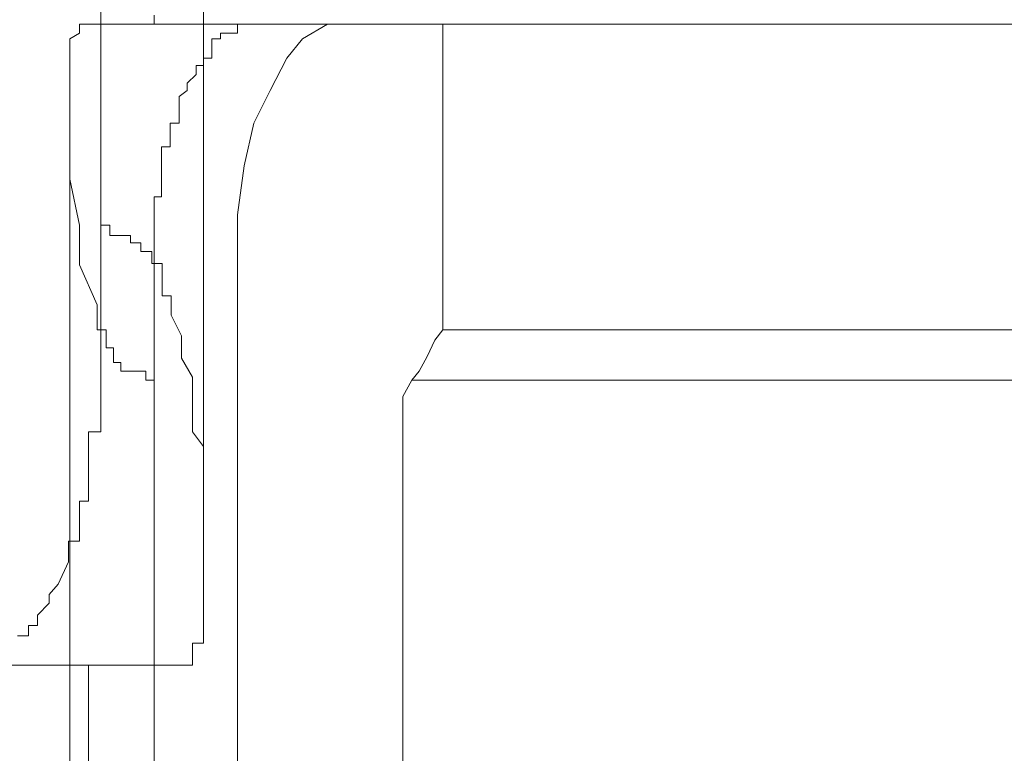
# Model space of a CAD drawing. Units: inches. Extents: x -783 to 1126, y -591 to 325.
# Drawn here: x -266 to -262, y -89 to -86 of the extents above; entities that cross this region are included whole.
import ezdxf

# ---------------------------------------------------------------- set-up
doc = ezdxf.new("R2010")
doc.units = ezdxf.units.IN
doc.header["$MEASUREMENT"] = 0
doc.layers.add('图层 1', color=7, linetype='Continuous')

msp = doc.modelspace()

# ---------------------------------------------------------------- linework, layer by layer
at = {"layer": '图层 1', "color": 7, "lineweight": 9}
for points in [[(-265.3143, -88.3622), (-265.3143, -81.9481)], [(-265.7496, -82.6872), (-265.7496, -87.6982)], [(-265.5241, -86.1636), (-265.5241, -86.2012)], [(-265.8404, -86.2012), (-265.8404, -86.2012)], [(-265.8404, -86.2012), (-265.8404, -86.2012)], [(-265.8404, -86.2012), (-265.8404, -86.2012)], [(-265.8404, -86.2012), (-265.8404, -86.2012)], [(-265.8404, -86.2012), (-265.8404, -86.2012)], [(-265.8404, -86.2012), (-265.8404, -86.2012)], [(-265.8404, -86.2012), (-265.8404, -86.2012)], [(-265.8404, -86.2012), (-265.8404, -86.2012)], [(-265.8404, -86.2012), (-265.8404, -86.2012)], [(-265.8404, -86.2012), (-265.8404, -86.2012)], [(-265.8404, -86.2012), (-265.8404, -86.2012)], [(-265.8404, -86.2012), (-265.8404, -86.2012)], [(-265.8404, -86.2012), (-265.8404, -86.2012)], [(-265.8404, -86.2012), (-265.8404, -86.2012)], [(-265.8404, -86.2012), (-265.8404, -86.2012)], [(-265.8404, -86.2012), (-265.8404, -86.2012)], [(-265.8404, -86.2012), (-265.8404, -86.2012)], [(-265.8404, -86.2012), (-265.8404, -86.2012)], [(-265.8404, -86.2012), (-265.8404, -86.2012)], [(-265.8404, -86.2388), (-265.8404, -86.2012)], [(-265.8404, -86.2012), (-265.8028, -86.2012)], [(-265.8028, -86.2012), (-265.8028, -86.2012)], [(-265.8028, -86.2012), (-265.8028, -86.2012)], [(-265.8028, -86.2012), (-265.8028, -86.2012)], [(-265.8028, -86.2012), (-265.8028, -86.2012)], [(-265.8028, -86.2012), (-265.8028, -86.2012)], [(-265.8028, -86.2012), (-265.8028, -86.2012)], [(-265.8028, -86.2012), (-265.8028, -86.2012)], [(-265.8028, -86.2012), (-265.8028, -86.2012)], [(-265.8028, -86.2012), (-265.8028, -86.2012)], [(-265.8028, -86.2012), (-265.8028, -86.2012)], [(-265.8028, -86.2012), (-265.8028, -86.2012)], [(-265.8028, -86.2012), (-265.8028, -86.2012)], [(-265.8028, -86.2012), (-265.8028, -86.2012)], [(-265.8028, -86.2012), (-265.8028, -86.2012)], [(-265.8028, -86.2012), (-265.8028, -86.2012)], [(-265.8028, -86.2012), (-265.8028, -86.2012)], [(-265.8028, -86.2012), (-265.8028, -86.2012)], [(-265.8028, -86.2012), (-265.8028, -86.2012)], [(-265.8028, -86.2012), (-265.8028, -86.2012)], [(-265.8028, -86.2012), (-265.8028, -86.2012)], [(-265.8028, -86.2012), (-265.8028, -86.2012)], [(-265.8028, -86.2012), (-265.8028, -86.2012)], [(-265.8028, -86.2012), (-265.8028, -86.2012)], [(-265.8028, -86.2012), (-265.8028, -86.2012)], [(-265.8028, -86.2012), (-265.8028, -86.2012)], [(-265.8028, -86.2012), (-265.7653, -86.2012)], [(-265.7653, -86.2012), (-265.7653, -86.2012)], [(-265.7653, -86.2012), (-265.7653, -86.2012)], [(-265.7653, -86.2012), (-265.7653, -86.2012)], [(-265.7653, -86.2012), (-259.0254, -86.2012)], [(-265.1702, -86.2012), (-265.1702, -86.2012)], [(-265.1702, -86.2012), (-265.1702, -86.2012)], [(-265.1702, -86.2012), (-265.1702, -86.2012)], [(-265.1702, -86.2012), (-265.1702, -86.2012)], [(-265.1702, -86.2012), (-265.1702, -86.2012)], [(-265.1702, -86.2012), (-265.1702, -86.2012)], [(-265.1702, -86.2388), (-265.1702, -86.2012)], [(-265.1702, -86.2012), (-265.142, -86.2012)], [(-265.142, -86.2012), (-265.142, -86.2012)], [(-265.142, -86.2012), (-265.142, -86.2012)], [(-265.142, -86.2012), (-265.142, -86.2012)], [(-265.142, -86.2012), (-265.142, -86.2012)], [(-265.142, -86.2012), (-265.142, -86.2012)], [(-265.142, -86.2012), (-265.142, -86.2012)], [(-265.142, -86.2012), (-265.142, -86.2012)], [(-265.142, -86.2012), (-265.142, -86.2012)], [(-265.142, -86.2012), (-265.142, -86.2012)], [(-265.142, -86.2012), (-265.142, -86.2012)], [(-265.142, -86.2012), (-265.142, -86.2012)], [(-265.142, -86.2012), (-265.1013, -86.2012)], [(-265.1013, -86.2012), (-265.1013, -86.2012)], [(-265.1013, -86.2012), (-265.1013, -86.2012)], [(-265.1013, -86.2012), (-265.1013, -86.2012)], [(-265.1013, -86.2012), (-265.1013, -86.2012)], [(-265.1013, -86.2012), (-265.1013, -86.2012)], [(-265.1013, -86.2012), (-265.1013, -86.2012)], [(-265.1013, -86.2012), (-265.1013, -86.2012)], [(-265.1013, -86.2012), (-265.1013, -86.2012)], [(-265.1013, -86.2012), (-265.1013, -86.2012)], [(-265.1013, -86.2012), (-265.1013, -86.2012)], [(-265.1013, -86.2012), (-265.0668, -86.2012)], [(-265.0668, -86.2012), (-265.0668, -86.2012)], [(-265.0668, -86.2012), (-265.0668, -86.2012)], [(-265.0668, -86.2012), (-265.0668, -86.2012)], [(-265.0668, -86.2012), (-265.0668, -86.2012)], [(-265.0668, -86.2012), (-265.0668, -86.2012)], [(-265.0668, -86.2012), (-265.0668, -86.2012)], [(-265.0668, -86.2012), (-265.0668, -86.2012)], [(-265.0668, -86.2012), (-265.0668, -86.2012)], [(-265.0668, -86.2012), (-264.7192, -86.2012)], [(-264.7881, -86.2012), (-264.8946, -86.2638)], [(-264.7192, -86.2012), (-264.7881, -86.2012)], [(-264.2995, -87.4978), (-264.2995, -86.2012)], [(-265.8811, -86.2638), (-265.8404, -86.2388)], [(-265.8811, -86.2638), (-265.8811, -86.2638)], [(-265.8811, -86.2638), (-265.8811, -86.2638)], [(-265.8811, -86.2638), (-265.8811, -86.2638)], [(-265.8811, -86.2638), (-265.8811, -86.2638)], [(-265.8811, -86.2638), (-265.8811, -86.2638)], [(-265.8811, -86.2638), (-265.8811, -86.2638)], [(-265.8811, -86.2638), (-265.8811, -86.2638)], [(-265.8811, -86.2638), (-265.8811, -86.2638)], [(-265.8811, -86.2638), (-265.8811, -86.2638)], [(-265.8811, -86.2638), (-265.8811, -86.2638)], [(-265.8811, -86.2638), (-265.8811, -86.2638)], [(-265.8811, -86.2638), (-265.8811, -86.2638)], [(-265.8811, -86.2638), (-265.8811, -86.2638)], [(-265.8811, -86.2638), (-265.8811, -86.2638)], [(-265.8811, -86.3077), (-265.8811, -86.2638)], [(-265.8404, -86.2388), (-265.8404, -86.2388)], [(-265.8404, -86.2388), (-265.8404, -86.2388)], [(-265.8404, -86.2388), (-265.8404, -86.2388)], [(-265.8404, -86.2388), (-265.8404, -86.2388)], [(-265.8404, -86.2388), (-265.8404, -86.2388)], [(-265.8404, -86.2388), (-265.8404, -86.2388)], [(-265.8404, -86.2388), (-265.8404, -86.2388)], [(-265.8404, -86.2388), (-265.8404, -86.2388)], [(-265.8404, -86.2388), (-265.8404, -86.2388)], [(-265.8404, -86.2388), (-265.8404, -86.2388)], [(-265.2798, -86.3077), (-265.2798, -86.2638)], [(-265.2798, -86.2638), (-265.2422, -86.2638)], [(-265.2422, -86.2638), (-265.2422, -86.2388)], [(-265.2422, -86.2388), (-265.2078, -86.2388)], [(-265.2422, -86.2638), (-265.2422, -86.2638)], [(-265.2422, -86.2638), (-265.2422, -86.2638)], [(-265.2422, -86.2638), (-265.2422, -86.2638)], [(-265.2422, -86.2638), (-265.2422, -86.2638)], [(-265.2422, -86.2638), (-265.2422, -86.2638)], [(-265.2422, -86.2638), (-265.2422, -86.2638)], [(-265.2422, -86.2638), (-265.2422, -86.2638)], [(-265.2422, -86.2638), (-265.2422, -86.2638)], [(-265.2422, -86.2638), (-265.2422, -86.2638)], [(-265.2422, -86.2638), (-265.2422, -86.2638)], [(-265.2422, -86.2638), (-265.2422, -86.2638)], [(-265.2078, -86.2388), (-265.2078, -86.2388)], [(-265.2078, -86.2388), (-265.2078, -86.2388)], [(-265.2078, -86.2388), (-265.2078, -86.2388)], [(-265.2078, -86.2388), (-265.2078, -86.2388)], [(-265.2078, -86.2388), (-265.2078, -86.2388)], [(-265.2078, -86.2388), (-265.2078, -86.2388)], [(-265.2078, -86.2388), (-265.2078, -86.2388)], [(-265.2078, -86.2388), (-265.2078, -86.2388)], [(-265.2078, -86.2388), (-265.2078, -86.2388)], [(-265.2078, -86.2388), (-265.2078, -86.2388)], [(-265.2078, -86.2388), (-265.2078, -86.2388)], [(-265.2078, -86.2388), (-265.1702, -86.2388)], [(-265.1702, -86.2388), (-265.1702, -86.2388)], [(-265.1702, -86.2388), (-265.1702, -86.2388)], [(-265.1702, -86.2388), (-265.1702, -86.2388)], [(-265.1702, -86.2388), (-265.1702, -86.2388)], [(-264.8946, -86.2638), (-264.9604, -86.3452)], [(-265.8811, -86.3077), (-265.8811, -86.3077)], [(-265.8811, -86.3077), (-265.8811, -86.3077)], [(-265.8811, -86.3077), (-265.8811, -86.3077)], [(-265.8811, -86.3077), (-265.8811, -86.3077)], [(-265.8811, -86.3077), (-265.8811, -86.3077)], [(-265.8811, -86.3077), (-265.8811, -86.3077)], [(-265.8811, -86.3077), (-265.8811, -86.3077)], [(-265.8811, -86.3077), (-265.8811, -86.3077)], [(-265.8811, -86.3077), (-265.8811, -86.3077)], [(-265.8811, -86.3077), (-265.8811, -86.3077)], [(-265.8811, -86.3077), (-265.8811, -86.3077)], [(-265.8811, -86.3077), (-265.8811, -86.3077)], [(-265.8811, -86.3452), (-265.8811, -86.3077)], [(-265.2798, -86.3077), (-265.2798, -86.3077)], [(-265.2798, -86.3077), (-265.2798, -86.3077)], [(-265.2798, -86.3077), (-265.2798, -86.3077)], [(-265.2798, -86.3077), (-265.2798, -86.3077)], [(-265.2798, -86.3077), (-265.2798, -86.3077)], [(-265.2798, -86.3077), (-265.2798, -86.3077)], [(-265.2798, -86.3077), (-265.2798, -86.3077)], [(-265.2798, -86.3077), (-265.2798, -86.3077)], [(-265.2798, -86.3077), (-265.2798, -86.3077)], [(-265.2798, -86.3077), (-265.2798, -86.3077)], [(-265.2798, -86.3452), (-265.2798, -86.3077)], [(-265.8811, -86.3452), (-265.8811, -86.3452)], [(-265.8811, -86.3452), (-265.8811, -86.3452)], [(-265.8811, -86.3452), (-265.8811, -86.3452)], [(-265.8811, -86.3452), (-265.8811, -86.3452)], [(-265.8811, -86.3452), (-265.8811, -86.3452)], [(-265.8811, -86.3452), (-265.8811, -86.3452)], [(-265.8811, -86.3452), (-265.8811, -86.3452)], [(-265.8811, -86.3452), (-265.8811, -86.3452)], [(-265.8811, -86.3452), (-265.8811, -86.3452)], [(-265.8811, -86.3452), (-265.8811, -86.3452)], [(-265.8811, -86.3766), (-265.8811, -86.3452)], [(-265.3143, -86.3452), (-265.3143, -86.3452)], [(-265.3143, -86.3452), (-265.3143, -86.3452)], [(-265.3143, -86.3452), (-265.3143, -86.3452)], [(-265.3143, -86.3452), (-265.3143, -86.3452)], [(-265.3143, -86.3452), (-265.3143, -86.3452)], [(-265.3143, -86.3452), (-265.3143, -86.3452)], [(-265.3143, -86.3452), (-265.3143, -86.3452)], [(-265.3143, -86.3452), (-265.3143, -86.3452)], [(-265.3143, -86.3766), (-265.3143, -86.3452)], [(-265.3143, -86.3452), (-265.2798, -86.3452)], [(-264.9604, -86.3452), (-265.0324, -86.4831)], [(-265.8811, -86.3766), (-265.8811, -86.3766)], [(-265.8811, -86.3766), (-265.8811, -86.3766)], [(-265.8811, -86.3766), (-265.8811, -86.3766)], [(-265.8811, -86.3766), (-265.8811, -86.3766)], [(-265.8811, -86.3766), (-265.8811, -86.3766)], [(-265.8811, -86.3766), (-265.8811, -86.3766)], [(-265.8811, -86.3766), (-265.8811, -86.3766)], [(-265.8811, -86.3766), (-265.8811, -86.3766)], [(-265.8811, -86.3766), (-265.8811, -86.3766)], [(-265.8811, -86.4141), (-265.8811, -86.3766)], [(-265.3456, -86.3766), (-265.3456, -86.3766)], [(-265.3456, -86.3766), (-265.3456, -86.3766)], [(-265.3456, -86.3766), (-265.3456, -86.3766)], [(-265.3456, -86.4141), (-265.3456, -86.3766)], [(-265.3456, -86.3766), (-265.3143, -86.3766)], [(-265.3143, -86.3766), (-265.3143, -86.3766)], [(-265.3143, -86.3766), (-265.3143, -86.3766)], [(-265.3143, -86.3766), (-265.3143, -86.3766)], [(-265.3143, -86.3766), (-265.3143, -86.3766)], [(-265.8811, -86.4141), (-265.8811, -86.4141)], [(-265.8811, -86.4141), (-265.8811, -86.4141)], [(-265.8811, -86.4141), (-265.8811, -86.4141)], [(-265.8811, -86.4141), (-265.8811, -86.4141)], [(-265.8811, -86.4141), (-265.8811, -86.4141)], [(-265.8811, -86.4141), (-265.8811, -86.4141)], [(-265.8811, -86.4141), (-265.8811, -86.4141)], [(-265.8811, -86.4141), (-265.8811, -86.4141)], [(-265.8811, -86.4141), (-265.8811, -86.4141)], [(-265.8811, -86.4517), (-265.8811, -86.4141)], [(-265.3832, -86.4517), (-265.3456, -86.4141)], [(-265.3456, -86.4141), (-265.3456, -86.4141)], [(-265.3456, -86.4141), (-265.3456, -86.4141)], [(-265.3456, -86.4141), (-265.3456, -86.4141)], [(-265.3456, -86.4141), (-265.3456, -86.4141)], [(-265.3456, -86.4141), (-265.3456, -86.4141)], [(-265.3456, -86.4141), (-265.3456, -86.4141)], [(-265.3456, -86.4141), (-265.3456, -86.4141)], [(-265.3456, -86.4141), (-265.3456, -86.4141)], [(-265.8811, -86.4517), (-265.8811, -86.4517)], [(-265.8811, -86.4517), (-265.8811, -86.4517)], [(-265.8811, -86.4517), (-265.8811, -86.4517)], [(-265.8811, -86.4517), (-265.8811, -86.4517)], [(-265.8811, -86.4517), (-265.8811, -86.4517)], [(-265.8811, -86.4517), (-265.8811, -86.4517)], [(-265.8811, -86.4517), (-265.8811, -86.4517)], [(-265.8811, -86.4517), (-265.8811, -86.4517)], [(-265.8811, -86.4831), (-265.8811, -86.4517)], [(-265.8811, -86.4831), (-265.8811, -86.4831)], [(-265.8811, -86.4831), (-265.8811, -86.4831)], [(-265.8811, -86.4831), (-265.8811, -86.4831)], [(-265.8811, -86.4831), (-265.8811, -86.4831)], [(-265.8811, -86.4831), (-265.8811, -86.4831)], [(-265.8811, -86.4831), (-265.8811, -86.6584), (-265.8811, -86.8589), (-265.8404, -87.0531), (-265.8404, -87.2222), (-265.7653, -87.3913)], [(-265.4176, -86.5081), (-265.3832, -86.4831)], [(-265.3832, -86.4831), (-265.3832, -86.4517)], [(-265.0324, -86.4831), (-265.1013, -86.6209)], [(-265.4176, -86.5457), (-265.4176, -86.5081)], [(-265.4176, -86.5457), (-265.4176, -86.5457)], [(-265.4176, -86.5457), (-265.4176, -86.5457)], [(-265.4176, -86.5457), (-265.4176, -86.5457)], [(-265.4176, -86.5457), (-265.4176, -86.5457)], [(-265.4176, -86.5457), (-265.4176, -86.5457)], [(-265.4176, -86.5895), (-265.4176, -86.5457)], [(-265.8811, -91.7885), (-265.8811, -86.5895)], [(-265.4176, -86.5895), (-265.4176, -86.5895)], [(-265.4176, -86.5895), (-265.4176, -86.5895)], [(-265.4176, -86.5895), (-265.4176, -86.5895)], [(-265.4176, -86.5895), (-265.4176, -86.5895)], [(-265.4176, -86.5895), (-265.4176, -86.5895)], [(-265.4176, -86.5895), (-265.4176, -86.5895)], [(-265.4176, -86.6209), (-265.4176, -86.5895)], [(-265.4552, -86.6209), (-265.4552, -86.6209)], [(-265.4552, -86.6209), (-265.4552, -86.6209)], [(-265.4552, -86.6209), (-265.4552, -86.6209)], [(-265.4552, -86.6209), (-265.4552, -86.6209)], [(-265.4552, -86.6584), (-265.4552, -86.6209)], [(-265.4552, -86.6209), (-265.4176, -86.6209)], [(-265.1013, -86.6209), (-265.142, -86.8025)], [(-265.4552, -86.6584), (-265.4552, -86.6584)], [(-265.4552, -86.6584), (-265.4552, -86.6584)], [(-265.4552, -86.6584), (-265.4552, -86.6584)], [(-265.4552, -86.6584), (-265.4552, -86.6584)], [(-265.4552, -86.6584), (-265.4552, -86.6584)], [(-265.4552, -86.6584), (-265.4552, -86.6584)], [(-265.4552, -86.6898), (-265.4552, -86.6584)], [(-265.4552, -86.6898), (-265.4552, -86.6898)], [(-265.4552, -86.6898), (-265.4552, -86.6898)], [(-265.4552, -86.6898), (-265.4552, -86.6898)], [(-265.4552, -86.6898), (-265.4552, -86.6898)], [(-265.4552, -86.6898), (-265.4552, -86.6898)], [(-265.4552, -86.7211), (-265.4552, -86.6898)], [(-265.4928, -86.7211), (-265.4928, -86.7211)], [(-265.4928, -86.7587), (-265.4928, -86.7211)], [(-265.4928, -86.7211), (-265.4552, -86.7211)], [(-265.4552, -86.7211), (-265.4552, -86.7211)], [(-265.4552, -86.7211), (-265.4552, -86.7211)], [(-265.4552, -86.7211), (-265.4552, -86.7211)], [(-265.4928, -86.7587), (-265.4928, -86.7587)], [(-265.4928, -86.7587), (-265.4928, -86.7587)], [(-265.4928, -86.7587), (-265.4928, -86.7587)], [(-265.4928, -86.7587), (-265.4928, -86.7587)], [(-265.4928, -86.7587), (-265.4928, -86.7587)], [(-265.4928, -86.8025), (-265.4928, -86.7587)], [(-265.4928, -86.8025), (-265.4928, -86.8025)], [(-265.4928, -86.8025), (-265.4928, -86.8025)], [(-265.4928, -86.8025), (-265.4928, -86.8025)], [(-265.4928, -86.8025), (-265.4928, -86.8025)], [(-265.4928, -86.8338), (-265.4928, -86.8025)], [(-265.142, -86.8025), (-265.1702, -87.0092)], [(-265.4928, -86.8338), (-265.4928, -86.8338)], [(-265.4928, -86.8338), (-265.4928, -86.8338)], [(-265.4928, -86.8338), (-265.4928, -86.8338)], [(-265.4928, -86.8338), (-265.4928, -86.8338)], [(-265.4928, -86.8338), (-265.4928, -86.8338)], [(-265.4928, -86.8589), (-265.4928, -86.8338)], [(-265.4928, -86.8589), (-265.4928, -86.8589)], [(-265.4928, -86.8589), (-265.4928, -86.8589)], [(-265.4928, -86.8589), (-265.4928, -86.8589)], [(-265.4928, -86.8589), (-265.4928, -86.8589)], [(-265.4928, -86.8589), (-265.4928, -86.8589)], [(-265.4928, -86.8965), (-265.4928, -86.8589)], [(-265.4928, -86.8965), (-265.4928, -86.8965)], [(-265.4928, -86.8965), (-265.4928, -86.8965)], [(-265.4928, -86.8965), (-265.4928, -86.8965)], [(-265.4928, -86.8965), (-265.4928, -86.8965)], [(-265.4928, -86.934), (-265.4928, -86.8965)], [(-265.5241, -86.9654), (-265.5241, -86.934)], [(-265.5241, -86.934), (-265.4928, -86.934)], [(-265.4928, -86.934), (-265.4928, -86.934)], [(-265.4928, -86.934), (-265.4928, -86.934)], [(-265.4928, -86.934), (-265.4928, -86.934)], [(-265.4928, -86.934), (-265.4928, -86.934)], [(-265.5241, -86.9654), (-265.5241, -86.9654)], [(-265.5241, -86.9654), (-265.5241, -86.9654)], [(-265.5241, -86.9654), (-265.5241, -86.9654)], [(-265.5241, -86.9654), (-265.5241, -86.9654)], [(-265.5241, -87.0092), (-265.5241, -86.9654)], [(-265.5241, -87.0092), (-265.5241, -87.0092)], [(-265.5241, -87.0092), (-265.5241, -87.0092)], [(-265.5241, -87.0092), (-265.5241, -87.0092)], [(-265.5241, -87.0092), (-265.5241, -87.0092)], [(-265.5241, -87.0092), (-265.5241, -87.0092)], [(-265.5241, -87.0531), (-265.5241, -87.0092)], [(-265.1702, -87.0092), (-265.1702, -87.1846)], [(-265.7496, -87.0531), (-265.7496, -87.0531)], [(-265.7496, -87.0531), (-265.7496, -87.0531)], [(-265.7496, -87.0531), (-265.7496, -87.0531)], [(-265.7496, -87.0531), (-265.7496, -87.0531)], [(-265.7496, -87.0531), (-265.7496, -87.0531)], [(-265.7496, -87.0531), (-265.7496, -87.0531)], [(-265.712, -87.0531), (-265.7496, -87.0531)], [(-265.712, -87.0531), (-265.712, -87.0531)], [(-265.712, -87.0531), (-265.712, -87.0531)], [(-265.712, -87.0531), (-265.712, -87.0531)], [(-265.712, -87.0531), (-265.712, -87.0531)], [(-265.712, -87.0531), (-265.712, -87.0531)], [(-265.712, -87.0531), (-265.712, -87.0531)], [(-265.712, -87.0531), (-265.712, -87.0531)], [(-265.712, -87.0531), (-265.712, -87.0531)], [(-265.712, -87.0531), (-265.712, -87.0531)], [(-265.712, -87.0531), (-265.712, -87.0531)], [(-265.712, -87.0969), (-265.712, -87.0531)], [(-265.5241, -87.0531), (-265.5241, -87.0531)], [(-265.5241, -87.0531), (-265.5241, -87.0531)], [(-265.5241, -87.0531), (-265.5241, -87.0531)], [(-265.5241, -87.0531), (-265.5241, -87.0531)], [(-265.5241, -87.0844), (-265.5241, -87.0531)], [(-265.712, -87.0969), (-265.712, -87.0969)], [(-265.712, -87.0969), (-265.712, -87.0969)], [(-265.712, -87.0969), (-265.712, -87.0969)], [(-265.6713, -87.0969), (-265.712, -87.0969)], [(-265.6713, -87.0969), (-265.6713, -87.0969)], [(-265.6713, -87.0969), (-265.6713, -87.0969)], [(-265.6713, -87.0969), (-265.6713, -87.0969)], [(-265.6713, -87.0969), (-265.6713, -87.0969)], [(-265.6713, -87.0969), (-265.6713, -87.0969)], [(-265.6713, -87.0969), (-265.6713, -87.0969)], [(-265.6713, -87.0969), (-265.6713, -87.0969)], [(-265.6713, -87.0969), (-265.6713, -87.0969)], [(-265.6713, -87.0969), (-265.6713, -87.0969)], [(-265.6713, -87.0969), (-265.6713, -87.0969)], [(-265.6713, -87.0969), (-265.6713, -87.0969)], [(-265.6713, -87.0969), (-265.6713, -87.0969)], [(-265.6713, -87.0969), (-265.6713, -87.0969)], [(-265.6713, -87.0969), (-265.6713, -87.0969)], [(-265.6713, -87.0969), (-265.6713, -87.0969)], [(-265.6243, -87.0969), (-265.6713, -87.0969)], [(-265.6243, -87.0969), (-265.6243, -87.0969)], [(-265.6243, -87.0969), (-265.6243, -87.0969)], [(-265.6243, -87.0969), (-265.6243, -87.0969)], [(-265.6243, -87.0969), (-265.6243, -87.0969)], [(-265.6243, -87.0969), (-265.6243, -87.0969)], [(-265.6243, -87.0969), (-265.6243, -87.0969)], [(-265.6243, -87.0969), (-265.6243, -87.0969)], [(-265.6243, -87.0969), (-265.6243, -87.0969)], [(-265.6243, -87.0969), (-265.6243, -87.0969)], [(-265.6243, -87.0969), (-265.6243, -87.0969)], [(-265.6243, -87.0969), (-265.6243, -87.0969)], [(-265.6243, -87.0969), (-265.6243, -87.0969)], [(-265.6243, -87.0969), (-265.6243, -87.0969)], [(-265.6243, -87.0969), (-265.6243, -87.0969)], [(-265.6243, -87.0969), (-265.6243, -87.0969)], [(-265.6243, -87.1282), (-265.6243, -87.0969)], [(-265.5241, -87.0844), (-265.5241, -87.0844)], [(-265.5241, -87.0844), (-265.5241, -87.0844)], [(-265.5241, -87.0844), (-265.5241, -87.0844)], [(-265.5241, -87.0844), (-265.5241, -87.0844)], [(-265.5241, -87.122), (-265.5241, -87.0844)], [(-265.5805, -87.1282), (-265.6243, -87.1282)], [(-265.5805, -87.1282), (-265.5805, -87.1282)], [(-265.5805, -87.1282), (-265.5805, -87.1282)], [(-265.5805, -87.1282), (-265.5805, -87.1282)], [(-265.5805, -87.1282), (-265.5805, -87.1282)], [(-265.5805, -87.1282), (-265.5805, -87.1282)], [(-265.5805, -87.1282), (-265.5805, -87.1282)], [(-265.5805, -87.1282), (-265.5805, -87.1282)], [(-265.5805, -87.1282), (-265.5805, -87.1282)], [(-265.5805, -87.1282), (-265.5805, -87.1282)], [(-265.5805, -87.1282), (-265.5805, -87.1282)], [(-265.5805, -87.1282), (-265.5805, -87.1282)], [(-265.5805, -87.1282), (-265.5805, -87.1282)], [(-265.5805, -87.1282), (-265.5805, -87.1282)], [(-265.5805, -87.1282), (-265.5805, -87.1282)], [(-265.5805, -87.1282), (-265.5805, -87.1282)], [(-265.5805, -87.1282), (-265.5805, -87.1282)], [(-265.5805, -87.1282), (-265.5805, -87.1282)], [(-265.5805, -87.1658), (-265.5805, -87.1282)], [(-265.5241, -87.122), (-265.5241, -87.122)], [(-265.5241, -87.122), (-265.5241, -87.122)], [(-265.5241, -87.122), (-265.5241, -87.122)], [(-265.5241, -87.122), (-265.5241, -87.122)], [(-265.5241, -87.1533), (-265.5241, -87.122)], [(-265.5805, -87.1658), (-265.5805, -87.1658)], [(-265.5335, -87.1658), (-265.5805, -87.1658)], [(-265.5335, -87.1658), (-265.5335, -87.1658)], [(-265.5335, -87.1658), (-265.5335, -87.1658)], [(-265.5335, -87.1658), (-265.5335, -87.1658)], [(-265.5335, -87.1658), (-265.5335, -87.1658)], [(-265.5335, -87.1658), (-265.5335, -87.1658)], [(-265.5335, -87.1658), (-265.5335, -87.1658)], [(-265.5335, -87.1658), (-265.5335, -87.1658)], [(-265.5335, -87.1658), (-265.5335, -87.1658)], [(-265.5335, -87.1658), (-265.5335, -87.1658)], [(-265.5335, -87.1658), (-265.5335, -87.1658)], [(-265.5335, -87.1658), (-265.5335, -87.1658)], [(-265.5335, -87.2159), (-265.5335, -87.1658)], [(-265.5241, -87.1533), (-265.5241, -87.1533)], [(-265.5241, -87.1533), (-265.5241, -87.1533)], [(-265.5241, -87.1533), (-265.5241, -87.1533)], [(-265.5241, -87.1533), (-265.5241, -87.1533)], [(-265.5241, -87.1846), (-265.5241, -87.1533)], [(-265.5241, -87.1846), (-265.5241, -87.1846)], [(-265.5241, -87.1846), (-265.5241, -87.1846)], [(-265.5241, -87.1846), (-265.5241, -87.1846)], [(-265.5241, -87.1846), (-265.5241, -87.1846)], [(-265.5241, -87.1846), (-265.5241, -87.1846)], [(-265.5241, -87.1846), (-265.5241, -91.2185)], [(-265.1702, -87.1846), (-265.1702, -91.2185)], [(-265.5335, -87.2159), (-265.5335, -87.2159)], [(-265.5335, -87.2159), (-265.5335, -87.2159)], [(-265.5335, -87.2159), (-265.5335, -87.2159)], [(-265.5335, -87.2159), (-265.5335, -87.2159)], [(-265.5335, -87.2159), (-265.5335, -87.2159)], [(-265.5335, -87.2159), (-265.5335, -87.2159)], [(-265.5335, -87.2159), (-265.5335, -87.2159)], [(-265.5335, -87.2159), (-265.5335, -87.2159)], [(-265.5335, -87.2159), (-265.5335, -87.2159)], [(-265.4896, -87.2159), (-265.5335, -87.2159)], [(-265.4896, -87.2159), (-265.4896, -87.2159)], [(-265.4896, -87.2159), (-265.4896, -87.2159)], [(-265.4896, -87.266), (-265.4896, -87.2159)], [(-265.4896, -87.266), (-265.4896, -87.266)], [(-265.4896, -87.266), (-265.4896, -87.266)], [(-265.4896, -87.266), (-265.4896, -87.266)], [(-265.4896, -87.266), (-265.4896, -87.266)], [(-265.4896, -87.266), (-265.4896, -87.266)], [(-265.4896, -87.266), (-265.4896, -87.266)], [(-265.4896, -87.266), (-265.4896, -87.266)], [(-265.4896, -87.266), (-265.4896, -87.266)], [(-265.4896, -87.266), (-265.4896, -87.266)], [(-265.4896, -87.266), (-265.4896, -87.266)], [(-265.4896, -87.3161), (-265.4896, -87.266)], [(-265.4896, -87.3161), (-265.4896, -87.3161)], [(-265.4896, -87.3161), (-265.4896, -87.3161)], [(-265.4896, -87.3161), (-265.4896, -87.3161)], [(-265.4896, -87.3161), (-265.4896, -87.3161)], [(-265.4896, -87.3161), (-265.4896, -87.3161)], [(-265.4896, -87.3161), (-265.4896, -87.3161)], [(-265.4896, -87.3161), (-265.4896, -87.3161)], [(-265.4896, -87.3161), (-265.4896, -87.3161)], [(-265.4896, -87.3161), (-265.4896, -87.3161)], [(-265.4896, -87.3161), (-265.4896, -87.3161)], [(-265.4896, -87.3537), (-265.4896, -87.3161)], [(-265.4896, -87.3537), (-265.4896, -87.3537)], [(-265.4896, -87.3537), (-265.4896, -87.3537)], [(-265.4521, -87.3537), (-265.4896, -87.3537)], [(-265.4521, -87.3537), (-265.4521, -87.3537)], [(-265.4521, -87.3537), (-265.4521, -87.3537)], [(-265.4521, -87.3537), (-265.4521, -87.3537)], [(-265.4521, -87.3537), (-265.4521, -87.3537)], [(-265.4521, -87.3537), (-265.4521, -87.3537)], [(-265.4521, -87.3537), (-265.4521, -87.3537)], [(-265.4521, -87.385), (-265.4521, -87.3537)], [(-265.7653, -87.3913), (-265.7653, -87.3913)], [(-265.7653, -87.3913), (-265.7653, -87.3913)], [(-265.7653, -87.4289), (-265.7653, -87.3913)], [(-265.4521, -87.385), (-265.4521, -87.385)], [(-265.4521, -87.385), (-265.4521, -87.385)], [(-265.4521, -87.385), (-265.4521, -87.385)], [(-265.4521, -87.385), (-265.4521, -87.385)], [(-265.4521, -87.385), (-265.4521, -87.385)], [(-265.4521, -87.385), (-265.4521, -87.385)], [(-265.4521, -87.385), (-265.4521, -87.385)], [(-265.4521, -87.385), (-265.4521, -87.385)], [(-265.4521, -87.385), (-265.4521, -87.385)], [(-265.4521, -87.4351), (-265.4521, -87.385)], [(-265.7653, -87.4289), (-265.7653, -87.4289)], [(-265.7653, -87.4289), (-265.7653, -87.4289)], [(-265.7653, -87.4289), (-265.7653, -87.4289)], [(-265.7653, -87.4289), (-265.7653, -87.4289)], [(-265.7653, -87.4289), (-265.7653, -87.4289)], [(-265.7653, -87.4289), (-265.7653, -87.4289)], [(-265.7653, -87.4289), (-265.7653, -87.4289)], [(-265.7653, -87.4289), (-265.7653, -87.4289)], [(-265.7653, -87.4602), (-265.7653, -87.4289)], [(-265.4521, -87.4351), (-265.4521, -87.4351)], [(-265.4521, -87.4351), (-265.4521, -87.4351)], [(-265.4521, -87.4351), (-265.4082, -87.5228)], [(-265.7653, -87.4602), (-265.7653, -87.4602)], [(-265.7653, -87.4602), (-265.7653, -87.4602)], [(-265.7653, -87.4602), (-265.7653, -87.4602)], [(-265.7653, -87.4602), (-265.7653, -87.4602)], [(-265.7653, -87.4602), (-265.7653, -87.4602)], [(-265.7653, -87.4602), (-265.7653, -87.4602)], [(-265.7653, -87.4602), (-265.7653, -87.4602)], [(-265.7653, -87.4602), (-265.7653, -87.4602)], [(-265.7653, -87.4978), (-265.7653, -87.4602)], [(-265.7653, -87.4978), (-265.7653, -87.4978)], [(-265.7653, -87.4978), (-265.7653, -87.4978)], [(-265.7653, -87.4978), (-265.7653, -87.4978)], [(-265.7653, -87.4978), (-265.7653, -87.4978)], [(-265.7653, -87.4978), (-265.7653, -87.4978)], [(-265.7653, -87.4978), (-265.7653, -87.4978)], [(-265.7653, -87.4978), (-265.7653, -87.4978)], [(-265.7277, -87.4978), (-265.7653, -87.4978)], [(-265.7277, -87.4978), (-265.7277, -87.4978)], [(-265.7277, -87.4978), (-265.7277, -87.4978)], [(-265.7277, -87.5416), (-265.7277, -87.4978)], [(-265.4082, -87.5228), (-265.4082, -87.6168)], [(-264.2995, -87.4978), (-264.334, -87.5416), (-264.3653, -87.6105), (-264.3997, -87.6732), (-264.4311, -87.7108), (-264.4686, -87.7797), (-264.4686, -87.8548), (-264.4686, -87.9237), (-264.4686, -87.9926)], [(-264.2995, -87.4978), (-264.2588, -87.4978)], [(-263.5573, -87.4978), (-264.2588, -87.4978)], [(-263.5573, -87.4978), (-259.135, -87.4978)], [(-265.7277, -87.5416), (-265.7277, -87.5416)], [(-265.7277, -87.5416), (-265.7277, -87.5416)], [(-265.7277, -87.5416), (-265.7277, -87.5416)], [(-265.7277, -87.5416), (-265.7277, -87.5416)], [(-265.7277, -87.5416), (-265.7277, -87.5416)], [(-265.7277, -87.5416), (-265.7277, -87.5416)], [(-265.7277, -87.5416), (-265.7277, -87.5416)], [(-265.7277, -87.5416), (-265.7277, -87.5416)], [(-265.7277, -87.5416), (-265.7277, -87.5416)], [(-265.7277, -87.5416), (-265.7277, -87.5416)], [(-265.7277, -87.573), (-265.7277, -87.5416)], [(-265.7277, -87.573), (-265.7277, -87.573)], [(-265.7277, -87.573), (-265.7277, -87.573)], [(-265.7277, -87.573), (-265.7277, -87.573)], [(-265.7277, -87.573), (-265.7277, -87.573)], [(-265.7277, -87.573), (-265.7277, -87.573)], [(-265.7277, -87.573), (-265.7277, -87.573)], [(-265.7277, -87.573), (-265.7277, -87.573)], [(-265.7277, -87.573), (-265.7277, -87.573)], [(-265.7277, -87.573), (-265.7277, -87.573)], [(-265.7277, -87.573), (-265.7277, -87.573)], [(-265.6964, -87.573), (-265.7277, -87.573)], [(-265.6964, -87.573), (-265.6964, -87.573)], [(-265.6964, -87.6105), (-265.6964, -87.573)], [(-265.6964, -87.6105), (-265.6964, -87.6105)], [(-265.6964, -87.6105), (-265.6964, -87.6105)], [(-265.6964, -87.6105), (-265.6964, -87.6105)], [(-265.6964, -87.6105), (-265.6964, -87.6105)], [(-265.6964, -87.6105), (-265.6964, -87.6105)], [(-265.6964, -87.6105), (-265.6964, -87.6105)], [(-265.6964, -87.6105), (-265.6964, -87.6105)], [(-265.6964, -87.6105), (-265.6964, -87.6105)], [(-265.6964, -87.6105), (-265.6964, -87.6105)], [(-265.6964, -87.6105), (-265.6964, -87.6105)], [(-265.6964, -87.6105), (-265.6964, -87.6105)], [(-265.6964, -87.6105), (-265.6964, -87.6105)], [(-265.6964, -87.6105), (-265.6964, -87.6105)], [(-265.6964, -87.6105), (-265.6964, -87.6105)], [(-265.6964, -87.6356), (-265.6964, -87.6105)], [(-265.6964, -87.6356), (-265.6964, -87.6356)], [(-265.6964, -87.6356), (-265.6964, -87.6356)], [(-265.6964, -87.6356), (-265.6964, -87.6356)], [(-265.665, -87.6356), (-265.6964, -87.6356)], [(-265.665, -87.6356), (-265.665, -87.6356)], [(-265.665, -87.6356), (-265.665, -87.6356)], [(-265.665, -87.6356), (-265.665, -87.6356)], [(-265.665, -87.6356), (-265.665, -87.6356)], [(-265.665, -87.6356), (-265.665, -87.6356)], [(-265.665, -87.6356), (-265.665, -87.6356)], [(-265.665, -87.6356), (-265.665, -87.6356)], [(-265.665, -87.6356), (-265.665, -87.6356)], [(-265.665, -87.6356), (-265.665, -87.6356)], [(-265.665, -87.6356), (-265.665, -87.6356)], [(-265.665, -87.6356), (-265.665, -87.6356)], [(-265.665, -87.6356), (-265.665, -87.6356)], [(-265.665, -87.6356), (-265.665, -87.6356)], [(-265.665, -87.6356), (-265.665, -87.6356)], [(-265.665, -87.6356), (-265.665, -87.6356)], [(-265.665, -87.6732), (-265.665, -87.6356)], [(-265.4082, -87.6168), (-265.3612, -87.6982)], [(-265.665, -87.6732), (-265.665, -87.6732)], [(-265.665, -87.6732), (-265.665, -87.6732)], [(-265.6306, -87.6732), (-265.665, -87.6732)], [(-265.6306, -87.6732), (-265.6306, -87.6732)], [(-265.6306, -87.6732), (-265.6306, -87.6732)], [(-265.6306, -87.6732), (-265.6306, -87.6732)], [(-265.6306, -87.6732), (-265.6306, -87.6732)], [(-265.6306, -87.6732), (-265.6306, -87.6732)], [(-265.6306, -87.6732), (-265.6306, -87.6732)], [(-265.6306, -87.6732), (-265.6306, -87.6732)], [(-265.6306, -87.6732), (-265.6306, -87.6732)], [(-265.6306, -87.6732), (-265.6306, -87.6732)], [(-265.6306, -87.6732), (-265.6306, -87.6732)], [(-265.6306, -87.6732), (-265.6306, -87.6732)], [(-265.6306, -87.6732), (-265.6306, -87.6732)], [(-265.6306, -87.6732), (-265.6306, -87.6732)], [(-265.6306, -87.6732), (-265.6306, -87.6732)], [(-265.6306, -87.6732), (-265.6306, -87.6732)], [(-265.593, -87.6732), (-265.6306, -87.6732)], [(-265.593, -87.6732), (-265.593, -87.6732)], [(-265.593, -87.6732), (-265.593, -87.6732)], [(-265.593, -87.6732), (-265.593, -87.6732)], [(-265.593, -87.6732), (-265.593, -87.6732)], [(-265.593, -87.6732), (-265.593, -87.6732)], [(-265.593, -87.6732), (-265.593, -87.6732)], [(-265.593, -87.6732), (-265.593, -87.6732)], [(-265.593, -87.6732), (-265.593, -87.6732)], [(-265.593, -87.6732), (-265.593, -87.6732)], [(-265.593, -87.6732), (-265.593, -87.6732)], [(-265.593, -87.6732), (-265.593, -87.6732)], [(-265.593, -87.6732), (-265.593, -87.6732)], [(-265.593, -87.6732), (-265.593, -87.6732)], [(-265.593, -87.6732), (-265.593, -87.6732)], [(-265.593, -87.6732), (-265.593, -87.6732)], [(-265.5585, -87.6732), (-265.593, -87.6732)], [(-265.5585, -87.6732), (-265.5585, -87.6732)], [(-265.5585, -87.6732), (-265.5585, -87.6732)], [(-265.5585, -87.7108), (-265.5585, -87.6732)], [(-265.7496, -87.6982), (-265.7496, -87.6982)], [(-265.7496, -87.6982), (-265.7496, -87.6982)], [(-265.7496, -87.6982), (-265.7496, -87.6982)], [(-265.7496, -87.6982), (-265.7496, -87.6982)], [(-265.7496, -87.6982), (-265.7496, -87.6982)], [(-265.7496, -87.7421), (-265.7496, -87.6982)], [(-265.5585, -87.7108), (-265.5585, -87.7108)], [(-265.5585, -87.7108), (-265.5585, -87.7108)], [(-265.5585, -87.7108), (-265.5585, -87.7108)], [(-265.5585, -87.7108), (-265.5585, -87.7108)], [(-265.5585, -87.7108), (-265.5585, -87.7108)], [(-265.5585, -87.7108), (-265.5585, -87.7108)], [(-265.5585, -87.7108), (-265.5585, -87.7108)], [(-265.5585, -87.7108), (-265.5585, -87.7108)], [(-265.5585, -87.7108), (-265.5585, -87.7108)], [(-265.5585, -87.7108), (-265.5585, -87.7108)], [(-265.5241, -87.7108), (-265.5585, -87.7108)], [(-265.5241, -87.7108), (-265.5241, -87.7108)], [(-265.5241, -87.7108), (-265.5241, -87.7108)], [(-265.5241, -87.7108), (-265.5241, -87.7108)], [(-265.5241, -87.7108), (-265.5241, -87.7108)], [(-265.3612, -87.6982), (-265.3612, -87.8298)], [(-264.4311, -87.7108), (-260.5318, -87.7108)], [(-265.7496, -87.7421), (-265.7496, -87.7421)], [(-265.7496, -87.7421), (-265.7496, -87.7421)], [(-265.7496, -87.7421), (-265.7496, -87.7421)], [(-265.7496, -87.7421), (-265.7496, -87.7421)], [(-265.7496, -87.7797), (-265.7496, -87.7421)], [(-265.7496, -87.7797), (-265.7496, -87.7797)], [(-265.7496, -87.7797), (-265.7496, -87.7797)], [(-265.7496, -87.7797), (-265.7496, -87.7797)], [(-265.7496, -87.7797), (-265.7496, -87.7797)], [(-265.7496, -87.8298), (-265.7496, -87.7797)], [(-265.7496, -87.8298), (-265.7496, -87.8298)], [(-265.7496, -87.8298), (-265.7496, -87.8298)], [(-265.7496, -87.8298), (-265.7496, -87.8298)], [(-265.7496, -87.8298), (-265.7496, -87.8298)], [(-265.7496, -87.8674), (-265.7496, -87.8298)], [(-265.3612, -87.8298), (-265.3612, -87.93)], [(-265.7496, -87.8674), (-265.7496, -87.8674)], [(-265.7496, -87.8674), (-265.7496, -87.8674)], [(-265.7496, -87.8674), (-265.7496, -87.8674)], [(-265.7496, -87.8674), (-265.7496, -87.8674)], [(-265.7496, -87.8674), (-265.7496, -87.8674)], [(-265.7496, -87.93), (-265.7496, -87.8674)], [(-265.8028, -87.93), (-265.8028, -87.93)], [(-265.8028, -87.93), (-265.8028, -87.93)], [(-265.8028, -87.955), (-265.8028, -87.93)], [(-265.8028, -87.93), (-265.7496, -87.93)], [(-265.7496, -87.93), (-265.7496, -87.93)], [(-265.3612, -87.93), (-265.3143, -87.9926)], [(-265.8028, -87.955), (-265.8028, -87.955)], [(-265.8028, -87.955), (-265.8028, -87.955)], [(-265.8028, -87.955), (-265.8028, -87.955)], [(-265.8028, -87.955), (-265.8028, -87.955)], [(-265.8028, -87.955), (-265.8028, -87.955)], [(-265.8028, -87.9926), (-265.8028, -87.955)], [(-265.8028, -87.9926), (-265.8028, -87.9926)], [(-265.8028, -87.9926), (-265.8028, -87.9926)], [(-265.8028, -87.9926), (-265.8028, -87.9926)], [(-265.8028, -87.9926), (-265.8028, -87.9926)], [(-265.8028, -88.0427), (-265.8028, -87.9926)], [(-265.3143, -87.9926), (-265.3143, -88.0866)], [(-264.4686, -87.9926), (-264.4686, -90.4105)], [(-265.8028, -88.0427), (-265.8028, -88.0427)], [(-265.8028, -88.0427), (-265.8028, -88.0427)], [(-265.8028, -88.0427), (-265.8028, -88.0427)], [(-265.8028, -88.0427), (-265.8028, -88.0427)], [(-265.8028, -88.0427), (-265.8028, -88.0427)], [(-265.8028, -88.0866), (-265.8028, -88.0427)], [(-265.8028, -88.0866), (-265.8028, -88.0866)], [(-265.8028, -88.0866), (-265.8028, -88.0866)], [(-265.8028, -88.0866), (-265.8028, -88.0866)], [(-265.8028, -88.0866), (-265.8028, -88.0866)], [(-265.8028, -88.1367), (-265.8028, -88.0866)], [(-265.3143, -88.0866), (-265.3143, -88.1868)], [(-265.8028, -88.1367), (-265.8028, -88.1367)], [(-265.8028, -88.1367), (-265.8028, -88.1367)], [(-265.8028, -88.1367), (-265.8028, -88.1367)], [(-265.8028, -88.1367), (-265.8028, -88.1367)], [(-265.8028, -88.1367), (-265.8028, -88.1367)], [(-265.8028, -88.1868), (-265.8028, -88.1367)], [(-265.8028, -88.1868), (-265.8028, -88.1868)], [(-265.8028, -88.1868), (-265.8028, -88.1868)], [(-265.8028, -88.1868), (-265.8028, -88.1868)], [(-265.8028, -88.1868), (-265.8028, -88.1868)], [(-265.8028, -88.1868), (-265.8028, -88.1868)], [(-265.8028, -88.2244), (-265.8028, -88.1868)], [(-265.3143, -88.1868), (-265.3143, -88.262)], [(-265.8404, -88.2244), (-265.8404, -88.2244)], [(-265.8404, -88.2244), (-265.8404, -88.2244)], [(-265.8404, -88.2244), (-265.8404, -88.2244)], [(-265.8404, -88.262), (-265.8404, -88.2244)], [(-265.8404, -88.2244), (-265.8028, -88.2244)], [(-265.8028, -88.2244), (-265.8028, -88.2244)], [(-265.8404, -88.262), (-265.8404, -88.262)], [(-265.8404, -88.262), (-265.8404, -88.262)], [(-265.8404, -88.262), (-265.8404, -88.262)], [(-265.8404, -88.262), (-265.8404, -88.262)], [(-265.8404, -88.262), (-265.8404, -88.262)], [(-265.8404, -88.3121), (-265.8404, -88.262)], [(-265.3143, -88.262), (-265.3143, -88.3935)], [(-265.8404, -88.3121), (-265.8404, -88.3121)], [(-265.8404, -88.3121), (-265.8404, -88.3121)], [(-265.8404, -88.3121), (-265.8404, -88.3121)], [(-265.8404, -88.3121), (-265.8404, -88.3121)], [(-265.8404, -88.3121), (-265.8404, -88.3121)], [(-265.8404, -88.3622), (-265.8404, -88.3121)], [(-265.8404, -88.3622), (-265.8404, -88.3622)], [(-265.8404, -88.3622), (-265.8404, -88.3622)], [(-265.8404, -88.3622), (-265.8404, -88.3622)], [(-265.8404, -88.3622), (-265.8404, -88.3622)], [(-265.8404, -88.3622), (-265.8404, -88.3622)], [(-265.8404, -88.3935), (-265.8404, -88.3622)], [(-265.8874, -88.3935), (-265.8874, -88.3935)], [(-265.8874, -88.3935), (-265.8874, -88.3935)], [(-265.8874, -88.3935), (-265.8874, -88.3935)], [(-265.8874, -88.3935), (-265.8874, -88.3935)], [(-265.8874, -88.3935), (-265.8874, -88.3935)], [(-265.8874, -88.4311), (-265.8874, -88.3935)], [(-265.8874, -88.3935), (-265.8404, -88.3935)], [(-265.3143, -88.3935), (-265.3143, -88.4812)], [(-265.8874, -88.4311), (-265.8874, -88.4311)], [(-265.8874, -88.4311), (-265.8874, -88.4311)], [(-265.8874, -88.4311), (-265.8874, -88.4311)], [(-265.8874, -88.4311), (-265.8874, -88.4311)], [(-265.8874, -88.4311), (-265.8874, -88.4311)], [(-265.8874, -88.4311), (-265.8874, -88.4311)], [(-265.8874, -88.4812), (-265.8874, -88.4311)], [(-265.9312, -88.5752), (-265.8874, -88.4812)], [(-265.8874, -88.4812), (-265.8874, -88.4812)], [(-265.8874, -88.4812), (-265.8874, -88.4812)], [(-265.8874, -88.4812), (-265.8874, -88.4812)], [(-265.8874, -88.4812), (-265.8874, -88.4812)], [(-265.3143, -88.4812), (-265.3143, -88.5752)], [(-265.9688, -88.619), (-265.9312, -88.5752)], [(-265.9312, -88.5752), (-265.9312, -88.5752)], [(-265.3143, -88.5752), (-265.3143, -88.5752)], [(-265.3143, -88.5752), (-265.3143, -88.5752)], [(-265.3143, -88.5752), (-265.3143, -88.5752)], [(-265.3143, -88.5752), (-265.3143, -88.5752)], [(-265.3143, -88.5752), (-265.3143, -88.5752)], [(-265.3143, -88.5752), (-265.3143, -88.5752)], [(-265.3143, -88.619), (-265.3143, -88.5752)], [(-265.9688, -88.619), (-265.9688, -88.619)], [(-265.9688, -88.6566), (-265.9688, -88.619)], [(-265.3143, -88.619), (-265.3143, -88.619)], [(-265.3143, -88.619), (-265.3143, -88.619)], [(-265.3143, -88.619), (-265.3143, -88.619)], [(-265.3143, -88.619), (-265.3143, -88.619)], [(-265.3143, -88.619), (-265.3143, -88.619)], [(-265.3143, -88.619), (-265.3143, -88.619)], [(-265.3143, -88.6566), (-265.3143, -88.619)], [(-266.0189, -88.7067), (-265.9688, -88.6566)], [(-265.9688, -88.6566), (-265.9688, -88.6566)], [(-265.9688, -88.6566), (-265.9688, -88.6566)], [(-265.9688, -88.6566), (-265.9688, -88.6566)], [(-265.9688, -88.6566), (-265.9688, -88.6566)], [(-265.9688, -88.6566), (-265.9688, -88.6566)], [(-265.9688, -88.6566), (-265.9688, -88.6566)], [(-265.9688, -88.6566), (-265.9688, -88.6566)], [(-265.9688, -88.6566), (-265.9688, -88.6566)], [(-265.3143, -88.7067), (-265.3143, -88.6566)], [(-266.0189, -88.7067), (-266.0189, -88.7067)], [(-266.0189, -88.7067), (-266.0189, -88.7067)], [(-266.0189, -88.7067), (-266.0189, -88.7067)], [(-266.0189, -88.7067), (-266.0189, -88.7067)], [(-266.0189, -88.7067), (-266.0189, -88.7067)], [(-266.0189, -88.7067), (-266.0189, -88.7067)], [(-266.0189, -88.7067), (-266.0189, -88.7067)], [(-266.0189, -88.7067), (-266.0189, -88.7067)], [(-266.0189, -88.7505), (-266.0189, -88.7067)], [(-265.3143, -88.7067), (-265.3143, -88.7067)], [(-265.3143, -88.7067), (-265.3143, -88.7067)], [(-265.3143, -88.7067), (-265.3143, -88.7067)], [(-265.3143, -88.7067), (-265.3143, -88.7067)], [(-265.3143, -88.7067), (-265.3143, -88.7067)], [(-265.3143, -88.7067), (-265.3143, -88.7067)], [(-265.3143, -88.7067), (-265.3143, -88.7067)], [(-265.3143, -88.7067), (-265.3143, -88.7067)], [(-265.3143, -88.7067), (-265.3143, -88.7067)], [(-265.3143, -88.7067), (-265.3143, -88.7067)], [(-265.3143, -88.7505), (-265.3143, -88.7067)], [(-266.0565, -88.7505), (-266.0565, -88.7505)], [(-266.0565, -88.7505), (-266.0565, -88.7505)], [(-266.0565, -88.7505), (-266.0565, -88.7505)], [(-266.0565, -88.7944), (-266.0565, -88.7505)], [(-266.0565, -88.7505), (-266.0189, -88.7505)], [(-266.0189, -88.7505), (-266.0189, -88.7505)], [(-266.0189, -88.7505), (-266.0189, -88.7505)], [(-266.0189, -88.7505), (-266.0189, -88.7505)], [(-266.0189, -88.7505), (-266.0189, -88.7505)], [(-266.0189, -88.7505), (-266.0189, -88.7505)], [(-265.3143, -88.7505), (-265.3143, -88.7505)], [(-265.3143, -88.7505), (-265.3143, -88.7505)], [(-265.3143, -88.7505), (-265.3143, -88.7505)], [(-265.3143, -88.7505), (-265.3143, -88.7505)], [(-265.3143, -88.7505), (-265.3143, -88.7505)], [(-265.3143, -88.7505), (-265.3143, -88.7505)], [(-265.3143, -88.7505), (-265.3143, -88.7505)], [(-265.3143, -88.7505), (-265.3143, -88.7505)], [(-265.3143, -88.7505), (-265.3143, -88.7505)], [(-265.3143, -88.7505), (-265.3143, -88.7505)], [(-265.3143, -88.7944), (-265.3143, -88.7505)], [(-266.1035, -88.7944), (-266.0565, -88.7944)], [(-266.0565, -88.7944), (-266.0565, -88.7944)], [(-266.0565, -88.7944), (-266.0565, -88.7944)], [(-266.0565, -88.7944), (-266.0565, -88.7944)], [(-266.0565, -88.7944), (-266.0565, -88.7944)], [(-266.0565, -88.7944), (-266.0565, -88.7944)], [(-266.0565, -88.7944), (-266.0565, -88.7944)], [(-266.0565, -88.7944), (-266.0565, -88.7944)], [(-266.0565, -88.7944), (-266.0565, -88.7944)], [(-265.3143, -88.7944), (-265.3143, -88.7944)], [(-265.3143, -88.7944), (-265.3143, -88.7944)], [(-265.3143, -88.7944), (-265.3143, -88.7944)], [(-265.3143, -88.7944), (-265.3143, -88.7944)], [(-265.3143, -88.7944), (-265.3143, -88.7944)], [(-265.3143, -88.7944), (-265.3143, -88.7944)], [(-265.3143, -88.7944), (-265.3143, -88.7944)], [(-265.3143, -88.7944), (-265.3143, -88.7944)], [(-265.3143, -88.7944), (-265.3143, -88.7944)], [(-265.3143, -88.7944), (-265.3143, -88.7944)], [(-265.3143, -88.7944), (-265.3143, -88.7944)], [(-265.3143, -88.7944), (-265.3143, -88.7944)], [(-265.3143, -88.7944), (-265.3143, -88.7944)], [(-265.3143, -88.8257), (-265.3143, -88.7944)], [(-265.3612, -88.8257), (-265.3612, -88.8257)], [(-265.3612, -88.8257), (-265.3612, -88.8257)], [(-265.3612, -88.8257), (-265.3612, -88.8257)], [(-265.3612, -88.8257), (-265.3612, -88.8257)], [(-265.3612, -88.8257), (-265.3612, -88.8257)], [(-265.3612, -88.8257), (-265.3612, -88.8257)], [(-265.3612, -88.8257), (-265.3612, -88.8257)], [(-265.3612, -88.8257), (-265.3612, -88.8257)], [(-265.3612, -88.8696), (-265.3612, -88.8257)], [(-265.3612, -88.8257), (-265.3143, -88.8257)], [(-265.3143, -88.8257), (-265.3143, -88.8257)], [(-265.3143, -88.8257), (-265.3143, -88.8257)], [(-265.3143, -88.8257), (-265.3143, -88.8257)], [(-265.3143, -88.8257), (-265.3143, -88.8257)], [(-265.3143, -88.8257), (-265.3143, -88.8257)], [(-265.3143, -88.8257), (-265.3143, -88.8257)], [(-265.3143, -88.8257), (-265.3143, -88.8257)], [(-265.3612, -88.8696), (-265.3612, -88.8696)], [(-265.3612, -88.8696), (-265.3612, -88.8696)], [(-265.3612, -88.8696), (-265.3612, -88.8696)], [(-265.3612, -88.8696), (-265.3612, -88.8696)], [(-265.3612, -88.8696), (-265.3612, -88.8696)], [(-265.3612, -88.8696), (-265.3612, -88.8696)], [(-265.3612, -88.8696), (-265.3612, -88.8696)], [(-265.3612, -88.8696), (-265.3612, -88.8696)], [(-265.3612, -88.8696), (-265.3612, -88.8696)], [(-265.3612, -88.8696), (-265.3612, -88.8696)], [(-265.3612, -88.8696), (-265.3612, -88.8696)], [(-265.3612, -88.8696), (-265.3612, -88.8696)], [(-265.3612, -88.8696), (-265.3612, -88.8696)], [(-265.3612, -88.8696), (-265.3612, -88.8696)], [(-265.3612, -88.8696), (-265.3612, -88.8696)], [(-265.3612, -88.8696), (-265.3612, -88.8696)], [(-265.3612, -88.8696), (-265.3612, -88.8696)], [(-265.3612, -88.8696), (-265.3612, -88.8696)], [(-265.3612, -88.8696), (-265.3612, -88.8696)], [(-265.3612, -88.8696), (-265.3612, -88.8696)], [(-265.3612, -88.8696), (-265.3612, -88.8696)], [(-265.3612, -88.8696), (-265.3612, -88.8696)], [(-265.3612, -88.8696), (-265.3612, -88.8696)], [(-265.3612, -88.8696), (-265.3612, -88.8696)], [(-265.3612, -88.8696), (-265.3612, -88.8696)], [(-265.3612, -88.8696), (-265.3612, -88.8696)], [(-265.3612, -88.9197), (-265.3612, -88.8696)], [(-272.5521, -88.9197), (-265.4521, -88.9197)], [(-265.8028, -88.9197), (-265.8028, -95.1522)], [(-265.4521, -88.9197), (-265.4521, -88.9197)], [(-265.4521, -88.9197), (-265.4521, -88.9197)], [(-265.4521, -88.9197), (-265.4521, -88.9197)], [(-265.4521, -88.9197), (-265.4521, -88.9197)], [(-265.4521, -88.9197), (-265.4521, -88.9197)], [(-265.4521, -88.9197), (-265.4521, -88.9197)], [(-265.4521, -88.9197), (-265.4521, -88.9197)], [(-265.4521, -88.9197), (-265.4521, -88.9197)], [(-265.4521, -88.9197), (-265.4521, -88.9197)], [(-265.4521, -88.9197), (-265.4521, -88.9197)], [(-265.4521, -88.9197), (-265.4082, -88.9197)], [(-265.4082, -88.9197), (-265.4082, -88.9197)], [(-265.4082, -88.9197), (-265.4082, -88.9197)], [(-265.4082, -88.9197), (-265.4082, -88.9197)], [(-265.4082, -88.9197), (-265.4082, -88.9197)], [(-265.4082, -88.9197), (-265.4082, -88.9197)], [(-265.4082, -88.9197), (-265.4082, -88.9197)], [(-265.4082, -88.9197), (-265.4082, -88.9197)], [(-265.4082, -88.9197), (-265.4082, -88.9197)], [(-265.4082, -88.9197), (-265.4082, -88.9197)], [(-265.4082, -88.9197), (-265.4082, -88.9197)], [(-265.4082, -88.9197), (-265.4082, -88.9197)], [(-265.4082, -88.9197), (-265.4082, -88.9197)], [(-265.4082, -88.9197), (-265.4082, -88.9197)], [(-265.4082, -88.9197), (-265.4082, -88.9197)], [(-265.4082, -88.9197), (-265.4082, -88.9197)], [(-265.4082, -88.9197), (-265.4082, -88.9197)], [(-265.4082, -88.9197), (-265.4082, -88.9197)], [(-265.4082, -88.9197), (-265.4082, -88.9197)], [(-265.4082, -88.9197), (-265.4082, -88.9197)], [(-265.4082, -88.9197), (-265.4082, -88.9197)], [(-265.4082, -88.9197), (-265.4082, -88.9197)], [(-265.4082, -88.9197), (-265.4082, -88.9197)], [(-265.4082, -88.9197), (-265.4082, -88.9197)], [(-265.4082, -88.9197), (-265.4082, -88.9197)], [(-265.4082, -88.9197), (-265.4082, -88.9197)], [(-265.4082, -88.9197), (-265.4082, -88.9197)], [(-265.4082, -88.9197), (-265.4082, -88.9197)], [(-265.4082, -88.9197), (-265.3612, -88.9197)]]:
    msp.add_lwpolyline(points, dxfattribs=at)
for points in [[(-181.1851, -256.4138), (-181.1851, -256.4138), (-181.1851, -284.2564), (-181.1851, -284.2564), (-181.1851, -301.5006), (-171.8395, -300.6488), (-150.3609, -300.6488), (-128.8823, -300.6488), (-128.4094, -285.4465), (-128.4094, -285.4465), (-128.4094, -285.4465), (-128.4094, -32.7146), (-128.4094, -24.4651), (-128.4094, -16.2157), (-136.5931, -16.2846), (-136.5931, -16.2846), (-136.5931, -16.2846), (-408.0068, -16.2846), (-413.093, -16.2846), (-413.093, -16.2846), (-418.0164, -16.1092), (-418.0164, -10.4467), (-418.0164, -4.7968), (-418.0164, 49.8486), (-418.0164, 49.8486), (-418.0164, 49.8486), (-418.4173, 54.653), (-423.2216, 54.653), (-428.026, 54.653), (-443.2908, 54.653), (-443.2908, 54.653)], [(-176.0864, -255.5368), (-176.0864, -255.5368), (-176.0864, -283.63), (-176.0864, -287.714), (-176.0864, -291.7855), (-174.2573, -296.0386), (-153.9971, -296.0386), (-133.7368, -296.0386), (-134.003, -284.8327), (-134.003, -284.8327), (-134.003, -284.8327), (-134.003, -30.5535), (-134.003, -27.027), (-134.003, -23.5005), (-138.6163, -22.4169), (-138.6163, -22.4169), (-138.6163, -22.4169), (-404.6056, -22.4169), (-414.4147, -22.4169), (-414.4147, -22.4169), (-425.226, -23.2124), (-425.226, -11.806), (-425.226, -0.3933), (-425.226, 44.0421), (-425.226, 44.0421), (-425.226, 44.0421), (-425.8242, 48.8464), (-430.0272, 48.8464), (-434.2303, 48.8464), (-443.2908, 48.8464), (-443.2908, 48.8464)]]:
    msp.add_open_spline(points, degree=3, knots=[0, 0, 0, 0, 1, 1, 1, 2, 2, 2, 3, 3, 3, 4, 4, 4, 5, 5, 5, 6, 6, 6, 7, 7, 7, 8, 8, 8, 9, 9, 9, 10, 10, 10, 10], dxfattribs=at)

doc.saveas('drawing.dxf')
